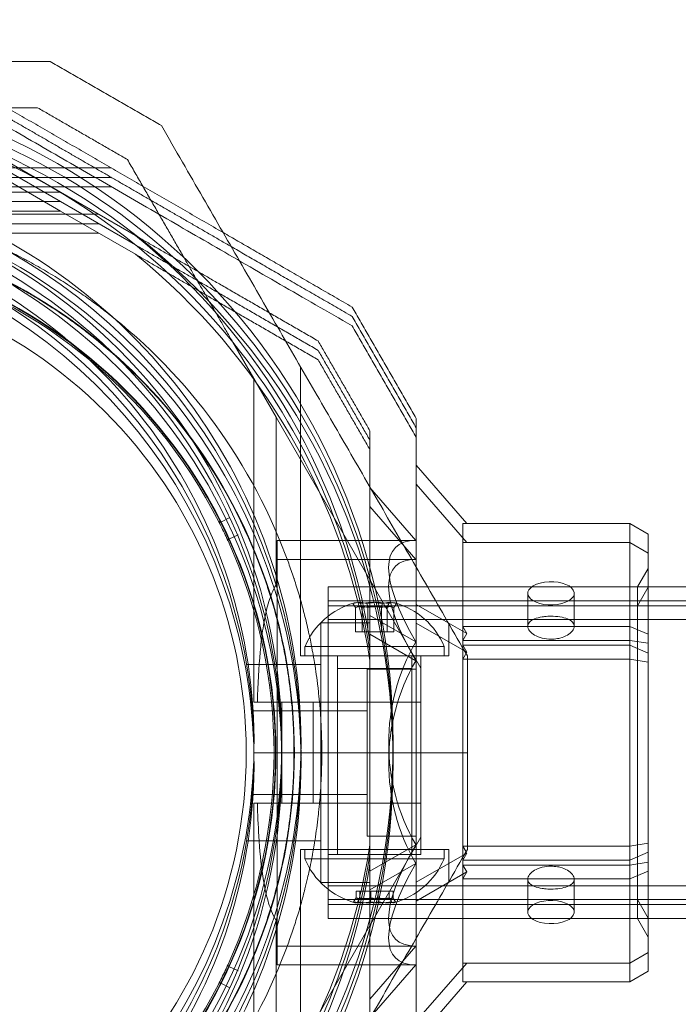
# Model space of a CAD drawing. Units: millimetres. Extents: x 2704 to 16036, y 1301 to 14152.
# Drawn here: x 10478 to 10549, y 10303 to 10409 of the extents above; entities that cross this region are included whole.
import ezdxf

# ---------------------------------------------------------------- set-up
doc = ezdxf.new("R2010")
doc.units = ezdxf.units.MM

# ---------------------------------------------------------------- blocks, each defined once
blk = doc.blocks.new('A$C7efac6a3')
at = {"color": 0, "linetype": 'Continuous', "lineweight": 0}
for p, q in [((-262.14, 48.3), (-262.14, 79.48)), ((-257.14, 43.3), (-257.14, 78.14)), ((-259.53, 74.01), (-275.14, 46.96)), ((-259.53, 55.94), (-259.53, 74.01)), ((-280.08, 62.56), (-274.64, 68.83)), ((-274.64, 66.81), (-280.08, 60.53)), ((-274.59, 60.73), (-269.64, 66.44)), ((-269.64, 64.42), (-274.59, 58.7)), ((-254.55, 63.2), (-253.55, 62.69)), ((-297.64, 62.56), (-299.64, 61.4)), ((-297.64, 60.53), (-297.64, 62.56)), ((-297.64, 62.56), (-279.64, 62.56)), ((-279.64, 62.56), (-279.64, 61.03)), ((-299.64, 61.4), (-299.64, 59.38)), ((-299.64, 59.38), (-297.64, 60.53)), ((-297.64, 60.53), (-297.64, 49.44)), ((-279.64, 60.53), (-297.64, 60.53)), ((-279.64, 61.03), (-279.64, 60.53)), ((-279.64, 49.44), (-279.64, 60.53)), ((-274.59, 60.73), (-259.64, 60.73)), ((-259.64, 60.73), (-259.64, 58.7)), ((-254.42, 60.89), (-255.44, 61.36)), ((-299.64, 48.6), (-299.64, 59.38)), ((-274.59, 58.7), (-259.64, 58.7)), ((-259.64, 15), (-259.64, 58.7)), ((-298.49, 55.73), (-299.64, 57.73)), ((-299.64, 55.73), (-324.64, 55.73)), ((-265.14, 55.73), (-299.64, 55.73)), ((-298.49, 53.7), (-299.64, 55.7)), ((-298.49, 55.73), (-265.14, 55.73)), ((-298.49, 53.7), (-298.49, 55.73)), ((-265.14, 55.73), (-265.14, 53.7)), ((-265.14, 53.7), (-265.14, 55.73)), ((-265.14, 54.23), (-765.14, 54.23)), ((-291.66, 51.49), (-291.66, 55.04)), ((-286.66, 51.49), (-286.66, 55.04)), ((-299.64, 53.7), (-730.64, 53.7)), ((-265.14, 53.7), (-299.64, 53.7)), ((-298.49, 53.7), (-265.14, 53.7)), ((-298.49, 53.7), (-298.49, 20)), ((-280.08, 50.72), (-274.64, 53.85)), ((-272.13, 52.8), (-272.13, 53.52)), ((-271.73, 52.8), (-271.73, 53.52)), ((-270.54, 52.8), (-270.54, 53.52)), ((-269.75, 52.8), (-269.75, 53.52)), ((-268.56, 52.8), (-268.56, 53.52)), ((-268.16, 52.8), (-268.16, 53.52)), ((-265.14, 48.83), (-265.14, 53.7)), ((-265.14, 53.7), (-265.14, 48.83)), ((-265.14, 52.2), (-765.14, 52.2)), ((-274.59, 49.8), (-269.64, 52.66)), ((-271.73, 52.8), (-272.13, 52.8)), ((-269.75, 52.8), (-271.73, 52.8)), ((-268.16, 52.8), (-269.75, 52.8)), ((-297.64, 51.47), (-299.64, 50.62)), ((-279.64, 51.47), (-297.64, 51.47)), ((-280.08, 50.72), (-279.64, 51.47)), ((-274.64, 51.83), (-279.84, 48.83)), ((-278.14, 48.3), (-278.14, 51.77)), ((-264.34, 51.87), (-269.64, 51.87)), ((-264.34, 51.87), (-264.34, 23.86)), ((-297.64, 49.97), (-299.64, 49.66)), ((-297.64, 49.97), (-279.64, 49.97)), ((-279.64, 49.97), (-280.08, 50.72)), ((-269.64, 50.63), (-274.59, 47.78)), ((-299.64, 48.6), (-297.64, 49.44)), ((-297.64, 49.44), (-297.64, 47.94)), ((-297.64, 49.44), (-279.64, 49.44)), ((-279.64, 49.44), (-280.08, 48.69)), ((-279.84, 48.83), (-280.08, 48.69)), ((-279.64, 49.44), (-279.64, 47.94)), ((-262.64, 49.3), (-277.64, 49.3)), ((-277.64, 49.3), (-277.64, 48.3)), ((-275.14, 48.83), (-274.43, 48.83)), ((-275.14, 27.43), (-275.14, 48.83)), ((-274.43, 48.83), (-265.14, 48.83)), ((-274.14, 27.43), (-274.14, 48.83)), ((-269.64, 26.92), (-269.64, 48.81)), ((-266.14, 27.43), (-266.14, 48.83)), ((-265.14, 27.43), (-265.14, 48.83)), ((-262.64, 49.3), (-262.64, 48.3)), ((-299.64, 47.63), (-299.64, 48.6)), ((-297.64, 47.94), (-299.64, 47.63)), ((-297.64, 47.94), (-297.64, 25.76)), ((-280.14, 47.94), (-297.64, 47.94)), ((-279.64, 47.94), (-280.14, 47.94)), ((-280.08, 48.69), (-280, 48.56)), ((-280, 48.56), (-279.64, 47.94)), ((-279.64, 26.56), (-279.64, 47.94)), ((-262.14, 48.3), (-278.14, 48.3)), ((-275.14, 37.87), (-275.14, 48.3)), ((-274.14, 48.3), (-274.14, 28.8)), ((-266.14, 48.3), (-266.14, 28.8)), ((-265.14, 37.87), (-265.14, 48.3)), ((-299.64, 26.07), (-299.64, 47.63)), ((-269.34, 46.87), (-274.64, 46.87)), ((-269.34, 46.87), (-269.34, 28.86)), ((-256.35, 47.37), (-264.34, 47.37)), ((-263.53, 43.3), (-275.14, 43.3)), ((-261.98, 43.3), (-263.53, 43.3)), ((-263.53, 43.3), (-263.53, 37.87)), ((-260.14, 37.87), (-260.14, 43.3)), ((-257.14, 43.3), (-257.51, 43.3)), ((-256.97, 42.37), (-269.34, 42.37)), ((-272.14, 37.87), (-280.14, 37.87)), ((-272.14, 37.87), (-280.14, 37.87)), ((-275.14, 27.43), (-275.14, 37.87)), ((-264.45, 37.87), (-272.14, 37.87)), ((-264.45, 37.87), (-272.14, 37.87)), ((-265.14, 27.43), (-265.14, 37.87)), ((-262.64, 37.87), (-264.45, 37.87)), ((-262.64, 37.87), (-264.45, 37.87)), ((-263.53, 37.87), (-263.53, 32.43)), ((-260.14, 37.87), (-262.64, 37.87)), ((-260.14, 37.87), (-262.64, 37.87)), ((-260.14, 37.87), (-257.14, 37.87)), ((-260.14, 37.87), (-257.14, 37.87)), ((-260.14, 32.43), (-260.14, 37.87)), ((-256.97, 33.37), (-269.34, 33.37)), ((-263.53, 32.43), (-275.14, 32.43)), ((-263.53, 32.43), (-261.98, 32.43)), ((-257.14, 32.43), (-257.51, 32.43)), ((-257.14, 32.43), (-257.14, -2.41)), ((-259.53, 1.72), (-275.14, 28.77)), ((-269.34, 28.86), (-274.64, 28.86)), ((-266.14, 28.8), (-274.14, 28.8)), ((-297.64, 27.79), (-299.64, 28.1)), ((-279.64, 27.79), (-297.64, 27.79)), ((-280.08, 27.04), (-279.64, 27.79)), ((-269.64, 25.1), (-274.59, 27.95)), ((-256.35, 28.37), (-264.34, 28.37)), ((-299.64, 27.13), (-297.64, 26.29)), ((-279.64, 26.29), (-280.08, 27.04)), ((-274.64, 23.9), (-280.08, 27.04)), ((-279.64, 25.76), (-279.64, 26.56)), ((-262.14, 27.43), (-278.14, 27.43)), ((-278.14, 27.43), (-278.14, 23.97)), ((-277.64, 26.43), (-277.64, 27.43)), ((-265.14, 20), (-265.14, 27.43)), ((-265.14, 27.43), (-265.14, 20)), ((-262.64, 26.43), (-262.64, 27.43)), ((-262.14, 27.43), (-262.14, -3.75)), ((-299.64, 25.11), (-299.64, 26.07)), ((-297.64, 25.76), (-299.64, 26.07)), ((-297.64, 26.29), (-279.64, 26.29)), ((-297.64, 25.76), (-297.64, 24.26)), ((-297.64, 25.76), (-279.64, 25.76)), ((-279.64, 25.76), (-280.08, 25.01)), ((-279.64, 25.76), (-279.64, 24.26)), ((-277.64, 26.43), (-276.57, 26.43)), ((-276.57, 26.43), (-262.64, 26.43)), ((-274.59, 25.93), (-269.64, 23.07)), ((-299.64, 14.33), (-299.64, 25.11)), ((-297.64, 24.26), (-299.64, 25.11)), ((-280.08, 25.01), (-279.64, 24.26)), ((-280.08, 25.01), (-278.09, 23.86)), ((-272.22, 24.83), (-272.22, 22.21)), ((-272.22, 24.83), (-271.49, 24.83)), ((-271.49, 24.83), (-271.49, 22.21)), ((-271.49, 24.83), (-269.42, 24.83)), ((-270.87, 24.83), (-270.87, 22.21)), ((-269.42, 24.83), (-269.42, 22.21)), ((-269.42, 24.83), (-268.07, 24.83)), ((-268.8, 24.83), (-268.8, 22.21)), ((-268.07, 24.83), (-268.07, 22.21)), ((-265.14, 23.53), (-765.14, 23.53)), ((-297.64, 24.26), (-297.64, 13.17)), ((-279.64, 24.26), (-297.64, 24.26)), ((-291.66, 24.24), (-291.66, 20.69)), ((-286.66, 24.24), (-286.66, 20.69)), ((-279.64, 13.17), (-279.64, 24.26)), ((-278.09, 23.86), (-274.64, 21.88)), ((-264.34, 23.86), (-269.64, 23.86)), ((-265.14, 22.03), (-765.14, 22.03)), ((-265.14, 21.5), (-765.14, 21.5)), ((-298.49, 22.03), (-299.64, 20.03)), ((-298.49, 22.03), (-265.14, 22.03)), ((-299.64, 20), (-730.64, 20)), ((-265.14, 20), (-299.64, 20)), ((-298.49, 20), (-299.64, 18)), ((-298.49, 20), (-265.14, 20)), ((-259.53, 1.72), (-259.53, 19.79)), ((-274.59, 17.03), (-259.64, 17.03)), ((-269.64, 11.32), (-274.59, 17.03)), ((-299.64, 16.35), (-297.64, 15.2)), ((-279.64, 15.2), (-297.64, 15.2)), ((-274.64, 8.92), (-280.08, 15.2)), ((-274.59, 15), (-259.64, 15)), ((-274.59, 15), (-269.64, 9.29)), ((-297.64, 13.17), (-299.64, 14.33)), ((-255.44, 14.38), (-254.42, 14.84)), ((-297.64, 13.17), (-279.64, 13.17)), ((-280.08, 13.17), (-274.64, 6.9)), ((-253.55, 13.04), (-254.55, 12.53)), ((-259.53, 1.72), (-254.86, -6.36)), ((-236.29, -20.5), (-244.37, -15.84)), ((-236.29, -21.52), (-244.37, -16.85)), ((-236.29, -22.53), (-244.37, -17.86)), ((-205.58, -18.12), (-240.42, -18.12)), ((-205.58, -19.13), (-240.42, -19.13)), ((-205.58, -20.15), (-240.42, -20.15)), ((-236.29, -20.5), (-209.24, -36.12)), ((-218.22, -20.5), (-236.29, -20.5)), ((-236.29, -21.52), (-218.22, -21.52)), ((-236.29, -21.52), (-209.24, -37.13)), ((-210.58, -23.12), (-241.76, -23.12)), ((-218.22, -22.53), (-236.29, -22.53)), ((-236.29, -22.53), (-209.24, -38.15)), ((-210.58, -24.13), (-241.76, -24.13)), ((-210.58, -25.15), (-241.76, -25.15))]:
    blk.add_line(p, q, dxfattribs=at)
for centre, radius, start, end in [((-200.14, 38.88), 72, 90, 270), ((-200.14, 37.87), 72, 0, 180), ((-200.14, 36.85), 72, 90, 270), ((-200.14, 37.87), 62.07, 16.9278, 163.072), ((-200.14, 38.88), 60, 90, 270), ((-200.14, 38.88), 62.07, 106.928, 253.0722), ((-200.14, 36.85), 60, 90, 270), ((-200.14, 36.85), 62.07, 106.9278, 253.072), ((-200.14, 38.88), 70.36, 128.9504, 171.0496), ((-200.14, 36.85), 57, 90, 240), ((-204.3, 37.87), 55.2, 90, 270), ((-204.3, 37.87), 55.15, 90, 270), ((-200.14, 36.85), 70.36, 128.9504, 171.0496), ((-204.3, 37.87), 55, 104.0552, 153.0877), ((-204.3, 37.87), 52, 90, 270), ((-200.14, 38.88), 57, 120, 270), ((-204.3, 37.87), 60.15, 127.8349, 160.1651), ((-200.14, 37.87), 60, 131.0648, 180), ((-204.3, 37.87), 57.2, 127.9616, 160.0382), ((-204.3, 37.87), 57.15, 127.8349, 160.1651), ((-200.14, 37.87), 70.36, 141.0496, 171.0496), ((-200.14, 37.87), 57, 150, 180), ((-204.3, 37.87), 55, 153.4006, 155.1708), ((-204.3, 37.87), 55, 155.4837, 204.5163), ((-204.3, 37.87), 57.2, 160.0384, 199.9616), ((-200.14, 37.87), 62.07, 163.072, 174.9758), ((-270.14, 46.18), 8.12, 105.0581, 157.3801), ((-270.14, 46.18), 8.13, 22.6199, 74.9419), ((-200.14, 37.87), 62.07, 174.9758, 180), ((-200.14, 37.87), 72, 180, 330), ((-200.14, 37.87), 62.07, 180, 185.0242), ((-200.14, 37.87), 60, 180, 228.935), ((-200.14, 37.87), 57, 180, 317.9013), ((-200.14, 37.87), 62.07, 185.0242, 196.928), ((-200.14, 38.88), 70.36, 188.9504, 231.0496), ((-200.14, 37.87), 70.36, 188.9504, 218.9504), ((-270.14, 29.55), 8.13, 202.6199, 254.2277), ((-200.14, 36.85), 70.36, 188.9504, 231.0496), ((-270.14, 29.55), 8.12, 285.7723, 337.3801), ((-200.14, 37.87), 62.07, 196.928, 330), ((-204.3, 37.87), 57.2, 199.9616, 232.038), ((-204.3, 37.87), 57.15, 199.8349, 232.1651), ((-204.3, 37.87), 60.15, 199.8349, 232.1651), ((-204.3, 37.87), 55, 204.8292, 206.5994), ((-204.3, 37.87), 55, 206.9123, 255.9448), ((-200.14, 37.87), 70.36, 218.9504, 261.0496), ((-200.14, 37.87), 60, 228.9352, 270.084), ((-204.3, 37.87), 57.2, 232.0384, 270)]:
    blk.add_arc(centre, radius, start, end, dxfattribs=at)
at = {"color": 0, "linetype": 'Continuous', "lineweight": 0, "extrusion": (2.10988e-16, 7.46416e-18, -1)}
blk.add_ellipse((-253.48, 62.83), major_axis=(-0.15, -0.007), ratio=1, start_param=-1.527194, end_param=-1.060213, dxfattribs=at)
at = {"color": 0, "linetype": 'Continuous', "lineweight": 0, "extrusion": (2.10987e-16, 7.46431e-18, -1)}
blk.add_ellipse((-253.48, 62.83), major_axis=(0.032, -0.147), ratio=0.999996, start_param=-0.88668, end_param=0.214413, dxfattribs=at)
at = {"color": 0, "linetype": 'Continuous', "lineweight": 0}
for centre, major_axis, ratio, start_param, end_param in [((-293.51, 38.88), (-21.11, -21.11), 0.267949, 2.356194, 3.403392), ((-204.3, 37.87), (-53.76, 19.53), 0.000001, 0, 0.000004), ((-272.18, 46.18), (0, 7.86), 0.188613, 0.050701, 0.15294), ((-272.18, 46.18), (0, 7.86), 0.188613, -0.15294, 0.050701), ((-271.34, 46.18), (0, 7.42), 0.756175, -0.142146, 0.142146), ((-270.82, 46.18), (0, 7.86), 0.944788, -0.15294, 0.15294), ((-269.55, 46.18), (0, 7.42), 0.944788, -0.142146, 0.142146), ((-268.79, 46.18), (0, 7.86), 0.756175, -0.15294, 0.15294), ((-268.36, 46.18), (0, 7.42), 0.188613, -0.142146, 0.142146), ((-293.51, 38.88), (0, -21.85), 1, 1.047198, 2.094395), ((-293.51, 38.88), (-21.11, 21.11), 0.267949, 2.879793, 3.926991), ((-289.16, 20.69), (-2.5, 0), 0.5, -1.289761, 1.851831), ((-289.16, 20.69), (2.5, 0), 0.5, -1.289761, 1.851831), ((-272.09, 29.55), (0, -7.86), 0.344906, -0.15294, 0.050701), ((-271.54, 29.55), (0, -7.42), 0.64043, -0.142146, 0.142146), ((-272.09, 29.55), (0, -7.86), 0.344906, 0.050701, 0.15294), ((-270.5, 29.55), (0, -7.86), 0.985337, -0.15294, 0.15294), ((-269.83, 29.55), (0, -7.42), 0.985337, -0.142146, 0.142146), ((-268.55, 29.55), (0, -7.86), 0.64043, -0.15294, 0.15294), ((-268.44, 29.55), (0, -7.42), 0.344906, -0.142146, 0.142146), ((-204.3, 37.87), (-35.19, -45.1), 0.000002, 0, 0.000006)]:
    blk.add_ellipse(centre, major_axis=major_axis, ratio=ratio, start_param=start_param, end_param=end_param, dxfattribs=at)
at = {"color": 0, "linetype": 'Continuous', "lineweight": 0, "extrusion": (2.07489e-16, 8.40813e-18, -1)}
blk.add_ellipse((-254.48, 60.75), major_axis=(-0.126, -0.082), ratio=0.999998, start_param=-3.703914, end_param=-2.13584, dxfattribs=at)
at = {"color": 0, "linetype": 'Continuous', "lineweight": 0, "extrusion": (2.43893e-16, 6.26158e-30, -1)}
blk.add_ellipse((-293.51, 36.85), major_axis=(-21.11, -21.11), ratio=0.267949, start_param=2.879793, end_param=3.926991, dxfattribs=at)
at = {"color": 0, "linetype": 'Continuous', "lineweight": 0, "extrusion": (2.13334e-16, -1.23168e-16, -1)}
for major_axis in [(-2.5, 0), (2.5, 0)]:
    blk.add_ellipse((-289.16, 55.04), major_axis=major_axis, ratio=0.5, start_param=-1.289761, end_param=1.851831, dxfattribs=at)
at = {"color": 0, "linetype": 'Continuous', "lineweight": 0, "extrusion": (1.53459e-16, -1.07106e-17, -1)}
blk.add_ellipse((-271.5, 46.18), major_axis=(0, 7.86), ratio=0.756175, start_param=-0.15294, end_param=0.15294, dxfattribs=at)
at = {"color": 0, "linetype": 'Continuous', "lineweight": 0, "extrusion": (0, 0, -1)}
for centre, major_axis, start_param, end_param in [((-271.93, 46.18), (0, 7.42), -0.142146, 0.142146), ((-268.11, 46.18), (0, 7.86), -0.15294, 0.050701), ((-268.11, 46.18), (0, 7.86), 0.050701, 0.15294)]:
    blk.add_ellipse(centre, major_axis=major_axis, ratio=0.188613, start_param=start_param, end_param=end_param, dxfattribs=at)
at = {"color": 0, "linetype": 'Continuous', "lineweight": 0, "extrusion": (2.55376e-16, 4.29297e-18, -1)}
blk.add_ellipse((-270.74, 46.18), major_axis=(0, 7.42), ratio=0.944788, start_param=-0.142146, end_param=0.142146, dxfattribs=at)
at = {"color": 0, "linetype": 'Continuous', "lineweight": 0, "extrusion": (2.42229e-16, -4.70621e-19, -1)}
blk.add_ellipse((-269.47, 46.18), major_axis=(0, 7.86), ratio=0.944788, start_param=-0.15294, end_param=0.15294, dxfattribs=at)
at = {"color": 0, "linetype": 'Continuous', "lineweight": 0, "extrusion": (1.62341e-16, -1.26682e-17, -1)}
blk.add_ellipse((-268.95, 46.18), major_axis=(0, 7.42), ratio=0.756175, start_param=-0.142146, end_param=0.142146, dxfattribs=at)
at = {"color": 0, "linetype": 'Continuous', "lineweight": 0, "extrusion": (1.62596e-16, -7.04018e-31, -1)}
blk.add_ellipse((-293.51, 36.85), major_axis=(0, 21.85), ratio=1, start_param=1.047198, end_param=2.094395, dxfattribs=at)
at = {"color": 0, "linetype": 'Continuous', "lineweight": 0, "extrusion": (2.43893e-16, -1.55307e-30, -1)}
blk.add_ellipse((-293.51, 36.85), major_axis=(-21.11, 21.11), ratio=0.267949, start_param=2.356194, end_param=3.403392, dxfattribs=at)
at = {"color": 0, "linetype": 'Continuous', "lineweight": 0, "extrusion": (1.81194e-16, -1.07106e-17, -1)}
blk.add_ellipse((-271.74, 29.55), major_axis=(0, -7.86), ratio=0.64043, start_param=-0.15294, end_param=0.15294, dxfattribs=at)
at = {"color": 0, "linetype": 'Continuous', "lineweight": 0, "extrusion": (3.4977e-16, 2.14649e-18, -1)}
blk.add_ellipse((-271.85, 29.55), major_axis=(0, -7.42), ratio=0.344906, start_param=-0.142146, end_param=0.142146, dxfattribs=at)
at = {"color": 0, "linetype": 'Continuous', "lineweight": 0, "extrusion": (2.14796e-16, 5.26689e-20, -1)}
blk.add_ellipse((-270.46, 29.55), major_axis=(0, -7.42), ratio=0.985337, start_param=-0.142146, end_param=0.142146, dxfattribs=at)
at = {"color": 0, "linetype": 'Continuous', "lineweight": 0, "extrusion": (2.3226e-16, -4.70621e-19, -1)}
blk.add_ellipse((-269.79, 29.55), major_axis=(0, -7.86), ratio=0.985337, start_param=-0.15294, end_param=0.15294, dxfattribs=at)
at = {"color": 0, "linetype": 'Continuous', "lineweight": 0, "extrusion": (1.8837e-16, 2.14649e-18, -1)}
blk.add_ellipse((-268.75, 29.55), major_axis=(0, -7.42), ratio=0.64043, start_param=-0.142146, end_param=0.142146, dxfattribs=at)
at = {"color": 0, "linetype": 'Continuous', "lineweight": 0, "extrusion": (3.28404e-16, 1.32737e-18, -1)}
blk.add_ellipse((-268.2, 29.55), major_axis=(0, -7.86), ratio=0.344906, start_param=0.050701, end_param=0.15294, dxfattribs=at)
at = {"color": 0, "linetype": 'Continuous', "lineweight": 0, "extrusion": (3.23961e-16, 1.72235e-17, -1)}
blk.add_ellipse((-268.2, 29.55), major_axis=(0, -7.86), ratio=0.344906, start_param=-0.15294, end_param=0.050701, dxfattribs=at)
at = {"color": 0, "linetype": 'Continuous', "lineweight": 0, "extrusion": (2.07489e-16, -8.40813e-18, -1)}
blk.add_ellipse((-254.48, 14.98), major_axis=(0.126, -0.082), ratio=0.999998, start_param=-1.005754, end_param=0.562321, dxfattribs=at)
at = {"color": 0, "linetype": 'Continuous', "lineweight": 0, "extrusion": (2.10987e-16, -7.46434e-18, -1)}
blk.add_ellipse((-253.48, 12.9), major_axis=(-0.014, -0.149), ratio=0.999998, start_param=-3.703914, end_param=-2.13584, dxfattribs=at)
at = {"color": 0, "linetype": 'Continuous', "lineweight": 0, "extrusion": (2.25792e-16, -1.2326e-31, -1)}
blk.add_ellipse((-200.14, 37.87), major_axis=(-39.42, -45.24), ratio=0.000001, start_param=0, end_param=0.000004, dxfattribs=at)
at = {"color": 0, "linetype": 'Continuous', "lineweight": 0}
for points, weights in [([(-280.14, 48.3), (-263.82, 76.58), (-247.16, 105.44)], [1.54608086798, 1.68191541267, 1.52991727878]), ([(-274.64, 72.88), (-274.64, 65.11), (-274.64, 57.83)], [1.53451028635, 1.56754620798, 1.58702603513]), ([(-269.64, 71.54), (-269.64, 59.65), (-269.64, 48.81)], [1.47108871164, 1.52498134772, 1.54336100997]), ([(-274.64, 57.83), (-274.64, 37.87), (-274.64, 17.9)], [1.58702603513, 1.64301025186, 1.58702603513]), ([(-280.14, 48.3), (-280.14, 43.06), (-280.14, 37.87)], [1.45360961505, 1.45976754394, 1.45976754394]), ([(-280.14, 37.87), (-280.14, 32.67), (-280.14, 27.43)], [1.45976754394, 1.45976754394, 1.45360961505]), ([(-280.14, 27.43), (-263.82, -0.85), (-247.16, -29.71)], [1.54608086798, 1.68191541267, 1.52991727878]), ([(-269.64, 26.92), (-269.64, 16.09), (-269.64, 4.19)], [1.54336100997, 1.52498134772, 1.47108871164]), ([(-274.64, 17.9), (-274.64, 10.62), (-274.64, 2.85)], [1.58702603513, 1.56754620798, 1.53451028635]), ([(-264.06, -4.47), (-266.85, 0.37), (-269.64, 5.21)], [1.40618504791, 1.40988128977, 1.40618504791]), ([(-267.72, -8.13), (-271.18, -2.13), (-274.64, 3.87)], [1.42296673268, 1.42803359348, 1.42296673268]), ([(-269.64, 3.18), (-269.64, 3.69), (-269.64, 4.19)], [1.47108871164, 1.4733113886, 1.47547365945]), ([(-269.64, 4.19), (-266.85, -0.65), (-264.06, -5.49)], [1.40618504791, 1.40988128977, 1.40618504791]), ([(-274.64, 1.84), (-274.64, 2.35), (-274.64, 2.85)], [1.48941667239, 1.49146989898, 1.49346917586]), ([(-274.64, 2.85), (-271.18, -3.15), (-267.72, -9.15)], [1.42296673268, 1.42803359348, 1.42296673268]), ([(-269.64, 3.18), (-266.85, -1.66), (-264.06, -6.5)], [1.40531115829, 1.40900510308, 1.40531115829]), ([(-274.64, 1.84), (-271.18, -4.16), (-267.72, -10.16)], [1.42296673268, 1.42803359348, 1.42296673268]), ([(-264.06, -4.47), (-253.76, -10.42), (-244.37, -15.84)], [1.47108871164, 1.52498134772, 1.54336100997]), ([(-264.06, -5.49), (-253.76, -11.43), (-244.37, -16.85)], [1.47108871164, 1.52498134772, 1.54336100997]), ([(-254.86, -6.36), (-249.44, -15.75), (-243.5, -26.05)], [1.54336100997, 1.52498134772, 1.47108871164]), ([(-244.37, -17.86), (-253.76, -12.45), (-264.06, -6.5)], [1.54336100997, 1.52498134772, 1.47108871164]), ([(-267.72, -8.13), (-238.86, -24.79), (-210.58, -41.12)], [1.52991727878, 1.68191541267, 1.54608086798]), ([(-267.72, -9.15), (-260.99, -13.03), (-254.68, -16.67)], [1.48939474098, 1.52145938621, 1.54036649447]), ([(-253.81, -18.19), (-260.52, -14.31), (-267.72, -10.16)], [1.58494999576, 1.56517896327, 1.52991727878]), ([(-254.68, -16.67), (-245.89, -21.75), (-237.39, -26.65)], [1.54036649447, 1.56753561765, 1.56753561765]), ([(-221.86, -36.63), (-237.81, -27.43), (-253.81, -18.19)], [1.58750162541, 1.63410852478, 1.58494999576]), ([(-243.5, -26.05), (-238.66, -28.84), (-233.82, -31.63)], [1.40618504791, 1.40988128977, 1.40618504791]), ([(-237.39, -26.65), (-228.9, -31.56), (-220.11, -36.63)], [1.56753561765, 1.56753561765, 1.54036649447]), ([(-247.16, -29.71), (-241.16, -33.17), (-235.16, -36.63)], [1.42296673268, 1.42803359348, 1.42296673268]), ([(-233.82, -31.63), (-221.93, -31.63), (-211.09, -31.63)], [1.47108871164, 1.52498134772, 1.54336100997]), ([(-235.16, -36.63), (-200.14, -36.63), (-165.13, -36.63)], [1.53451028635, 1.69552600063, 1.53451028635])]:
    blk.add_rational_spline(points, weights, degree=2, dxfattribs=at)
for points, knots in [([(-253.48, 62.49), (-253.48, 62.5), (-253.47, 62.51), (-253.47, 62.52), (-253.47, 62.52), (-253.46, 62.53), (-253.46, 62.53), (-253.46, 62.54), (-253.45, 62.55), (-253.44, 62.57), (-253.44, 62.58), (-253.43, 62.6), (-253.42, 62.61), (-253.41, 62.64), (-253.4, 62.66), (-253.38, 62.69), (-253.37, 62.71), (-253.35, 62.75), (-253.35, 62.76), (-253.35, 62.76)], [0, 0, 0, 0, 0.000033599, 0.000033599, 0.000067198, 0.000067198, 0.000134395, 0.000134395, 0.00026879, 0.00026879, 0.00053758, 0.00053758, 0.001075161, 0.001075161, 0.002150322, 0.002150322, 0.004300644, 0.004300644, 0.008601287, 0.008601287, 0.008601287, 0.008601287]), ([(-254.34, 60.69), (-254.34, 60.69), (-254.34, 60.7), (-254.32, 60.74), (-254.31, 60.76), (-254.3, 60.79), (-254.29, 60.81), (-254.27, 60.84), (-254.27, 60.85), (-254.26, 60.88), (-254.25, 60.88), (-254.25, 60.9), (-254.24, 60.91), (-254.24, 60.92), (-254.24, 60.92), (-254.23, 60.93), (-254.23, 60.94), (-254.23, 60.95), (-254.22, 60.95), (-254.22, 60.96)], [0, 0, 0, 0, 0.004254101, 0.004254101, 0.006381151, 0.006381151, 0.007444676, 0.007444676, 0.007976439, 0.007976439, 0.00824232, 0.00824232, 0.008375261, 0.008375261, 0.008441731, 0.008441731, 0.008474966, 0.008474966, 0.008508201, 0.008508201, 0.008508201, 0.008508201]), ([(-260.88, 17.46), (-261.07, 17.96), (-261.25, 18.5), (-261.44, 19.06), (-261.45, 19.09), (-261.46, 19.13), (-261.47, 19.17), (-261.65, 19.7), (-261.82, 20.27), (-262, 20.86), (-262.02, 20.93), (-262.04, 21), (-262.06, 21.07), (-262.23, 21.64), (-262.39, 22.24), (-262.55, 22.87), (-262.58, 22.97), (-262.61, 23.08), (-262.63, 23.18), (-262.79, 23.8), (-262.94, 24.46), (-263.09, 25.15), (-263.12, 25.28), (-263.15, 25.41), (-263.18, 25.54), (-263.24, 25.82), (-263.29, 26.11), (-263.35, 26.41), (-263.38, 26.55), (-263.41, 26.69), (-263.43, 26.84), (-263.49, 27.14), (-263.55, 27.45), (-263.6, 27.77), (-263.62, 27.91), (-263.65, 28.06), (-263.67, 28.2), (-263.8, 29.02), (-263.93, 29.86), (-264.03, 30.75), (-264.05, 30.89), (-264.06, 31.03), (-264.08, 31.16), (-264.12, 31.57), (-264.17, 31.99), (-264.21, 32.42), (-264.22, 32.53), (-264.23, 32.65), (-264.24, 32.77), (-264.28, 33.23), (-264.31, 33.7), (-264.34, 34.17), (-264.34, 34.26), (-264.35, 34.34), (-264.35, 34.42), (-264.37, 34.64), (-264.38, 34.86), (-264.39, 35.09), (-264.4, 35.4), (-264.42, 35.71), (-264.42, 36.02), (-264.43, 36.06), (-264.43, 36.1), (-264.43, 36.14), (-264.44, 36.72), (-264.45, 37.29), (-264.45, 37.87), (-264.45, 37.88), (-264.45, 37.89), (-264.45, 37.9), (-264.45, 38.47), (-264.44, 39.04), (-264.43, 39.61), (-264.43, 39.67), (-264.42, 39.73), (-264.42, 39.78), (-264.41, 40.31), (-264.38, 40.82), (-264.35, 41.32), (-264.35, 41.42), (-264.34, 41.52), (-264.34, 41.62), (-264.31, 42.08), (-264.27, 42.53), (-264.24, 42.97), (-264.22, 43.1), (-264.21, 43.23), (-264.2, 43.36), (-264.16, 43.77), (-264.12, 44.18), (-264.08, 44.57), (-264.06, 44.72), (-264.04, 44.87), (-264.03, 45.02), (-263.92, 45.9), (-263.8, 46.73), (-263.67, 47.52), (-263.65, 47.68), (-263.62, 47.83), (-263.6, 47.99), (-263.47, 48.74), (-263.33, 49.47), (-263.18, 50.16), (-263.15, 50.3), (-263.12, 50.44), (-263.09, 50.58), (-263.03, 50.85), (-262.97, 51.12), (-262.91, 51.39), (-262.82, 51.78), (-262.73, 52.17), (-262.64, 52.54), (-262.61, 52.65), (-262.58, 52.76), (-262.55, 52.87), (-262.39, 53.49), (-262.23, 54.09), (-262.06, 54.66), (-262.04, 54.74), (-262.02, 54.81), (-262, 54.89), (-261.82, 55.47), (-261.65, 56.03), (-261.47, 56.57), (-261.46, 56.6), (-261.45, 56.64), (-261.43, 56.68), (-261.25, 57.24), (-261.07, 57.77), (-260.88, 58.28)], [0, 0, 0, 0, 0.00326325, 0.00326325, 0.00326325, 0.00347076, 0.00347076, 0.00347076, 0.00657487, 0.00657487, 0.00657487, 0.00694153, 0.00694153, 0.00694153, 0.00992886, 0.00992886, 0.00992886, 0.01041229, 0.01041229, 0.01041229, 0.01333398, 0.01333398, 0.01333398, 0.01388305, 0.01388305, 0.01388305, 0.01506016, 0.01506016, 0.01506016, 0.01561844, 0.01561844, 0.01561844, 0.01680602, 0.01680602, 0.01680602, 0.01735382, 0.01735382, 0.01735382, 0.02036694, 0.02036694, 0.02036694, 0.02082458, 0.02082458, 0.02082458, 0.02218997, 0.02218997, 0.02218997, 0.02255996, 0.02255996, 0.02255996, 0.02403772, 0.02403772, 0.02403772, 0.02429535, 0.02429535, 0.02429535, 0.02497133, 0.02497133, 0.02497133, 0.02591053, 0.02591053, 0.02591053, 0.02603073, 0.02603073, 0.02603073, 0.02776611, 0.02776611, 0.02776611, 0.0277928, 0.0277928, 0.0277928, 0.02950149, 0.02950149, 0.02950149, 0.02967671, 0.02967671, 0.02967671, 0.03123687, 0.03123687, 0.03123687, 0.03154621, 0.03154621, 0.03154621, 0.03297226, 0.03297226, 0.03297226, 0.03339073, 0.03339073, 0.03339073, 0.03470764, 0.03470764, 0.03470764, 0.03521147, 0.03521147, 0.03521147, 0.0381784, 0.0381784, 0.0381784, 0.03876767, 0.03876767, 0.03876767, 0.04164916, 0.04164916, 0.04164916, 0.04223383, 0.04223383, 0.04223383, 0.04338455, 0.04338455, 0.04338455, 0.04511993, 0.04511993, 0.04511993, 0.04563335, 0.04563335, 0.04563335, 0.04859069, 0.04859069, 0.04859069, 0.04898179, 0.04898179, 0.04898179, 0.05206146, 0.05206146, 0.05206146, 0.05228381, 0.05228381, 0.05228381, 0.05553222, 0.05553222, 0.05553222, 0.05553222]), ([(-258.06, 18.47), (-258.24, 18.98), (-258.43, 19.51), (-258.8, 20.63), (-258.98, 21.23), (-259.35, 22.47), (-259.53, 23.13), (-259.88, 24.53), (-260.05, 25.26), (-260.39, 26.84), (-260.55, 27.68), (-260.84, 29.46), (-260.97, 30.39), (-261.14, 31.89), (-261.19, 32.41), (-261.29, 33.46), (-261.32, 33.99), (-261.39, 35.08), (-261.41, 35.63), (-261.45, 36.75), (-261.46, 37.88), (-261.44, 39), (-261.41, 40.12), (-261.39, 40.68), (-261.32, 41.76), (-261.28, 42.29), (-261.19, 43.33), (-261.14, 43.85), (-260.97, 45.34), (-260.84, 46.27), (-260.55, 48.04), (-260.39, 48.87), (-260.14, 50.05), (-260.06, 50.44), (-259.88, 51.18), (-259.79, 51.54), (-259.53, 52.59), (-259.35, 53.25), (-258.98, 54.51), (-258.8, 55.1), (-258.43, 56.22), (-258.24, 56.75), (-258.06, 57.26)], [0, 0, 0, 0, 0.0033695, 0.0033695, 0.00673899, 0.00673899, 0.01010849, 0.01010849, 0.01347799, 0.01347799, 0.01684749, 0.01684749, 0.02021698, 0.02021698, 0.02190173, 0.02190173, 0.02358648, 0.02358648, 0.02527123, 0.02527123, 0.02695598, 0.02864073, 0.02864073, 0.03032547, 0.03032547, 0.03201022, 0.03201022, 0.03369497, 0.03369497, 0.03706447, 0.03706447, 0.04043397, 0.04043397, 0.04211871, 0.04211871, 0.04380346, 0.04380346, 0.04717296, 0.04717296, 0.05054246, 0.05054246, 0.05391195, 0.05391195, 0.05391195, 0.05391195]), ([(-259.53, 55.94), (-259.33, 55.63), (-259.17, 55.29), (-258.8, 54.39), (-258.62, 53.78), (-258.32, 52.51), (-258.2, 51.84), (-257.89, 49.79), (-257.76, 48.34), (-257.59, 45.68), (-257.54, 44.49), (-257.51, 43.3)], [-6.130632, -6.130632, -6.130632, -6.130632, -6.002514, -6.002514, -5.787098, -5.787098, -5.571683, -5.571683, -5.140851, -5.140851, -4.803516, -4.803516, -4.803516, -4.803516]), ([(-288.47, 52.53), (-288.7, 52.56), (-288.94, 52.57), (-289.16, 52.57), (-289.48, 52.57), (-289.81, 52.55), (-290.43, 52.45), (-290.71, 52.38), (-291.15, 52.2), (-291.35, 52.08), (-291.6, 51.81), (-291.66, 51.65), (-291.66, 51.34), (-291.6, 51.16), (-291.35, 50.83), (-291.15, 50.67), (-290.71, 50.41), (-290.43, 50.29), (-290.03, 50.19), (-289.95, 50.17), (-289.86, 50.16)], [-0.0679027, -0.0679027, -0.0679027, -0.0679027, 0, 0, 0, 0.0943368, 0.0943368, 0.1886736, 0.1886736, 0.2830167, 0.2830167, 0.3773598, 0.3773598, 0.4716502, 0.4716502, 0.5659406, 0.5659406, 0.6602592, 0.6602592, 0.6866817, 0.6866817, 0.6866817, 0.6866817]), ([(-289.86, 50.16), (-289.63, 50.12), (-289.39, 50.1), (-288.85, 50.1), (-288.51, 50.14), (-287.9, 50.29), (-287.62, 50.41), (-287.17, 50.67), (-286.98, 50.83), (-286.73, 51.16), (-286.66, 51.34), (-286.66, 51.65), (-286.73, 51.81), (-286.98, 52.08), (-287.17, 52.2), (-287.62, 52.38), (-287.9, 52.45), (-288.29, 52.51), (-288.38, 52.52), (-288.47, 52.53)], [0.6866817, 0.6866817, 0.6866817, 0.6866817, 0.7545778, 0.7545778, 0.8488965, 0.8488965, 0.9432151, 0.9432151, 1.0375055, 1.0375055, 1.1317959, 1.1317959, 1.2261502, 1.2261502, 1.3205044, 1.3205044, 1.41483, 1.41483, 1.4412529, 1.4412529, 1.4412529, 1.4412529]), ([(-257.51, 32.43), (-257.51, 32.42), (-257.51, 32.4), (-257.57, 30.52), (-257.66, 28.67), (-257.88, 26.29), (-257.96, 25.5), (-258.19, 23.96), (-258.33, 23.2), (-258.63, 21.92), (-258.85, 21.22), (-259.2, 20.37), (-259.35, 20.07), (-259.53, 19.79)], [2.535073, 2.535073, 2.535073, 2.535073, 2.538773, 2.538773, 3.054911, 3.054911, 3.281906, 3.281906, 3.508901, 3.508901, 3.718075, 3.718075, 3.833409, 3.833409, 3.833409, 3.833409]), ([(-288.47, 23.2), (-288.7, 23.17), (-288.94, 23.16), (-289.16, 23.16), (-289.48, 23.16), (-289.81, 23.18), (-290.43, 23.28), (-290.71, 23.35), (-291.15, 23.53), (-291.35, 23.65), (-291.6, 23.92), (-291.66, 24.08), (-291.66, 24.39), (-291.6, 24.57), (-291.35, 24.9), (-291.15, 25.06), (-290.71, 25.32), (-290.43, 25.44), (-290.03, 25.54), (-289.95, 25.56), (-289.86, 25.57)], [-0.0679027, -0.0679027, -0.0679027, -0.0679027, 0, 0, 0, 0.0943368, 0.0943368, 0.1886736, 0.1886736, 0.2830167, 0.2830167, 0.3773598, 0.3773598, 0.4716502, 0.4716502, 0.5659406, 0.5659406, 0.6602592, 0.6602592, 0.6866817, 0.6866817, 0.6866817, 0.6866817]), ([(-289.86, 25.57), (-289.63, 25.61), (-289.39, 25.64), (-288.85, 25.64), (-288.51, 25.6), (-287.9, 25.44), (-287.62, 25.32), (-287.17, 25.06), (-286.98, 24.9), (-286.73, 24.57), (-286.66, 24.39), (-286.66, 24.08), (-286.73, 23.92), (-286.98, 23.65), (-287.17, 23.53), (-287.62, 23.35), (-287.9, 23.28), (-288.29, 23.22), (-288.38, 23.21), (-288.47, 23.2)], [0.6866817, 0.6866817, 0.6866817, 0.6866817, 0.7545778, 0.7545778, 0.8488965, 0.8488965, 0.9432151, 0.9432151, 1.0375055, 1.0375055, 1.1317959, 1.1317959, 1.2261502, 1.2261502, 1.3205044, 1.3205044, 1.41483, 1.41483, 1.4412529, 1.4412529, 1.4412529, 1.4412529]), ([(-254.22, 14.77), (-254.22, 14.78), (-254.23, 14.79), (-254.23, 14.79), (-254.23, 14.8), (-254.24, 14.81), (-254.24, 14.81), (-254.24, 14.82), (-254.25, 14.83), (-254.25, 14.85), (-254.26, 14.86), (-254.27, 14.88), (-254.27, 14.89), (-254.29, 14.92), (-254.3, 14.94), (-254.31, 14.98), (-254.32, 14.99), (-254.34, 15.03), (-254.34, 15.04), (-254.34, 15.04)], [0, 0, 0, 0, 0.000033599, 0.000033599, 0.000067198, 0.000067198, 0.000134395, 0.000134395, 0.00026879, 0.00026879, 0.00053758, 0.00053758, 0.001075161, 0.001075161, 0.002150322, 0.002150322, 0.004300644, 0.004300644, 0.008601287, 0.008601287, 0.008601287, 0.008601287]), ([(-253.35, 12.97), (-253.35, 12.97), (-253.35, 12.98), (-253.37, 13.02), (-253.38, 13.04), (-253.4, 13.08), (-253.41, 13.09), (-253.42, 13.12), (-253.43, 13.13), (-253.44, 13.16), (-253.44, 13.16), (-253.45, 13.18), (-253.46, 13.19), (-253.46, 13.2), (-253.46, 13.2), (-253.47, 13.21), (-253.47, 13.22), (-253.47, 13.22), (-253.48, 13.23), (-253.48, 13.24)], [0, 0, 0, 0, 0.004254101, 0.004254101, 0.006381151, 0.006381151, 0.007444676, 0.007444676, 0.007976439, 0.007976439, 0.00824232, 0.00824232, 0.008375261, 0.008375261, 0.008441731, 0.008441731, 0.008474966, 0.008474966, 0.008508201, 0.008508201, 0.008508201, 0.008508201]), ([(-204.3, -19.28), (-204.81, -19.28), (-205.33, -19.28), (-205.87, -19.26), (-205.93, -19.26), (-205.99, -19.26), (-206.05, -19.26), (-206.62, -19.24), (-207.23, -19.21), (-207.86, -19.17), (-207.89, -19.17), (-207.92, -19.17), (-207.95, -19.17), (-208.62, -19.13), (-209.32, -19.07), (-210.05, -18.99), (-210.06, -18.99), (-210.07, -18.99), (-210.07, -18.99), (-210.43, -18.96), (-210.81, -18.91), (-211.19, -18.87), (-211.22, -18.86), (-211.26, -18.86), (-211.29, -18.86), (-211.65, -18.81), (-212.01, -18.76), (-212.39, -18.71), (-212.45, -18.7), (-212.52, -18.69), (-212.59, -18.68), (-213.34, -18.57), (-214.12, -18.44), (-214.94, -18.29), (-215.1, -18.26), (-215.26, -18.23), (-215.41, -18.19), (-215.71, -18.14), (-216.01, -18.07), (-216.32, -18.01), (-216.53, -17.96), (-216.75, -17.91), (-216.97, -17.86), (-217.23, -17.8), (-217.48, -17.74), (-217.74, -17.68), (-218.03, -17.61), (-218.31, -17.54), (-218.6, -17.47), (-218.8, -17.42), (-219, -17.36), (-219.21, -17.31), (-219.29, -17.29), (-219.36, -17.27), (-219.43, -17.25), (-219.72, -17.17), (-220, -17.09), (-220.29, -17), (-220.43, -16.96), (-220.57, -16.92), (-220.71, -16.88), (-221.14, -16.75), (-221.57, -16.62), (-221.99, -16.48), (-222.07, -16.45), (-222.14, -16.43), (-222.21, -16.41), (-222.7, -16.24), (-223.2, -16.07), (-223.69, -15.9), (-224.25, -15.7), (-224.79, -15.49), (-225.32, -15.28), (-225.73, -15.12), (-226.13, -14.95), (-226.52, -14.79), (-226.63, -14.74), (-226.75, -14.69), (-226.86, -14.65), (-227.19, -14.5), (-227.52, -14.36), (-227.84, -14.21), (-228, -14.14), (-228.15, -14.07), (-228.3, -14), (-228.57, -13.88), (-228.83, -13.75), (-229.09, -13.63), (-229.71, -13.33), (-230.3, -13.04), (-230.86, -12.74), (-231.02, -12.65), (-231.19, -12.57), (-231.35, -12.48), (-231.94, -12.16), (-232.51, -11.84), (-233.05, -11.53), (-233.16, -11.47), (-233.26, -11.41), (-233.35, -11.35), (-233.92, -11.01), (-234.46, -10.69), (-234.96, -10.36), (-235.55, -9.99), (-236.1, -9.63), (-236.62, -9.27), (-236.65, -9.25), (-236.68, -9.23), (-236.7, -9.21), (-237.19, -8.88), (-237.65, -8.55), (-238.08, -8.24), (-238.09, -8.23), (-238.1, -8.22), (-238.11, -8.22), (-238.55, -7.89), (-238.96, -7.58), (-239.36, -7.27)], [0.00363725, 0.00363725, 0.00363725, 0.00363725, 0.00647888, 0.00647888, 0.00647888, 0.00677942, 0.00677942, 0.00677942, 0.00976738, 0.00976738, 0.00976738, 0.00992159, 0.00992159, 0.00992159, 0.01306375, 0.01306375, 0.01306375, 0.01309144, 0.01309144, 0.01309144, 0.01463484, 0.01463484, 0.01463484, 0.01477007, 0.01477007, 0.01477007, 0.01620592, 0.01620592, 0.01620592, 0.01646227, 0.01646227, 0.01646227, 0.01934809, 0.01934809, 0.01934809, 0.01989591, 0.01989591, 0.01989591, 0.02091918, 0.02091918, 0.02091918, 0.02164205, 0.02164205, 0.02164205, 0.02249026, 0.02249026, 0.02249026, 0.02340652, 0.02340652, 0.02340652, 0.02406135, 0.02406135, 0.02406135, 0.02429545, 0.02429545, 0.02429545, 0.02518865, 0.02518865, 0.02518865, 0.02563243, 0.02563243, 0.02563243, 0.02697767, 0.02697767, 0.02697767, 0.02720352, 0.02720352, 0.02720352, 0.02876792, 0.02876792, 0.02876792, 0.03054771, 0.03054771, 0.03054771, 0.03191677, 0.03191677, 0.03191677, 0.03230972, 0.03230972, 0.03230972, 0.03348785, 0.03348785, 0.03348785, 0.03405467, 0.03405467, 0.03405467, 0.03505894, 0.03505894, 0.03505894, 0.03748483, 0.03748483, 0.03748483, 0.03820111, 0.03820111, 0.03820111, 0.04085136, 0.04085136, 0.04085136, 0.04134328, 0.04134328, 0.04134328, 0.04417056, 0.04417056, 0.04417056, 0.04745556, 0.04745556, 0.04745556, 0.04762762, 0.04762762, 0.04762762, 0.0507057, 0.0507057, 0.0507057, 0.05076979, 0.05076979, 0.05076979, 0.05391195, 0.05391195, 0.05391195, 0.05391195]), ([(-204.3, -22.28), (-204.83, -22.28), (-205.38, -22.28), (-205.96, -22.26), (-206.03, -22.26), (-206.1, -22.26), (-206.17, -22.26), (-206.77, -22.24), (-207.39, -22.21), (-208.04, -22.17), (-208.09, -22.16), (-208.15, -22.16), (-208.2, -22.16), (-208.89, -22.11), (-209.61, -22.05), (-210.38, -21.98), (-210.39, -21.98), (-210.41, -21.97), (-210.43, -21.97), (-210.82, -21.93), (-211.22, -21.89), (-211.63, -21.84), (-211.64, -21.84), (-211.65, -21.83), (-211.66, -21.83), (-212.06, -21.78), (-212.47, -21.73), (-212.89, -21.67), (-212.94, -21.66), (-212.98, -21.66), (-213.02, -21.65), (-213.84, -21.53), (-214.69, -21.39), (-215.58, -21.22), (-215.72, -21.19), (-215.86, -21.16), (-216, -21.14), (-216.53, -21.03), (-217.08, -20.91), (-217.63, -20.79), (-217.92, -20.72), (-218.21, -20.66), (-218.5, -20.59), (-218.78, -20.52), (-219.06, -20.45), (-219.35, -20.37), (-219.57, -20.32), (-219.79, -20.26), (-220.02, -20.2), (-220.09, -20.18), (-220.16, -20.16), (-220.23, -20.14), (-220.53, -20.06), (-220.83, -19.97), (-221.13, -19.88), (-221.27, -19.84), (-221.42, -19.8), (-221.57, -19.75), (-222.02, -19.62), (-222.47, -19.48), (-222.92, -19.33), (-223.5, -19.14), (-224.07, -18.95), (-224.64, -18.74), (-224.66, -18.73), (-224.68, -18.73), (-224.71, -18.72), (-225.29, -18.51), (-225.86, -18.29), (-226.42, -18.07), (-226.81, -17.92), (-227.2, -17.76), (-227.57, -17.6), (-227.73, -17.53), (-227.89, -17.47), (-228.04, -17.4), (-228.35, -17.27), (-228.65, -17.14), (-228.95, -17), (-229.16, -16.91), (-229.36, -16.82), (-229.56, -16.72), (-229.8, -16.61), (-230.03, -16.5), (-230.26, -16.39), (-230.96, -16.06), (-231.62, -15.73), (-232.25, -15.4), (-232.38, -15.33), (-232.52, -15.26), (-232.65, -15.19), (-233.32, -14.83), (-233.95, -14.47), (-234.56, -14.12), (-234.63, -14.08), (-234.71, -14.04), (-234.77, -13.99), (-235.41, -13.62), (-236.01, -13.26), (-236.57, -12.9), (-237.19, -12.5), (-237.77, -12.12), (-238.32, -11.74), (-238.33, -11.74), (-238.34, -11.73), (-238.35, -11.72), (-238.88, -11.36), (-239.38, -11), (-239.85, -10.66), (-240.33, -10.31), (-240.77, -9.97), (-241.2, -9.64)], [0.00368652, 0.00368652, 0.00368652, 0.00368652, 0.00657487, 0.00657487, 0.00657487, 0.00692687, 0.00692687, 0.00692687, 0.00992886, 0.00992886, 0.00992886, 0.01016723, 0.01016723, 0.01016723, 0.01333399, 0.01333399, 0.01333399, 0.01340759, 0.01340759, 0.01340759, 0.01502776, 0.01502776, 0.01502776, 0.01506042, 0.01506042, 0.01506042, 0.01664794, 0.01664794, 0.01664794, 0.01680619, 0.01680619, 0.01680619, 0.0198883, 0.0198883, 0.0198883, 0.02036711, 0.02036711, 0.02036711, 0.02218975, 0.02218975, 0.02218975, 0.02312866, 0.02312866, 0.02312866, 0.02403772, 0.02403772, 0.02403772, 0.02474883, 0.02474883, 0.02474883, 0.02497107, 0.02497107, 0.02497107, 0.02591041, 0.02591041, 0.02591041, 0.02636901, 0.02636901, 0.02636901, 0.02779353, 0.02779353, 0.02779353, 0.02960937, 0.02960937, 0.02960937, 0.02967677, 0.02967677, 0.02967677, 0.03154576, 0.03154576, 0.03154576, 0.03284972, 0.03284972, 0.03284972, 0.03339087, 0.03339087, 0.03339087, 0.0344699, 0.0344699, 0.0344699, 0.03521122, 0.03521122, 0.03521122, 0.03609008, 0.03609008, 0.03609008, 0.03876768, 0.03876768, 0.03876768, 0.03933044, 0.03933044, 0.03933044, 0.04223398, 0.04223398, 0.04223398, 0.04257079, 0.04257079, 0.04257079, 0.04563256, 0.04563256, 0.04563256, 0.0489818, 0.0489818, 0.0489818, 0.04905151, 0.04905151, 0.04905151, 0.05228378, 0.05228378, 0.05228378, 0.05553222, 0.05553222, 0.05553222, 0.05553222])]:
    blk.add_open_spline(points, degree=3, knots=knots, dxfattribs=at)
for points in [[(-272.41, 53.94), (-272.31, 53.8), (-272.22, 53.66), (-272.13, 53.52)], [(-271.95, 53.94), (-271.88, 53.8), (-271.81, 53.66), (-271.73, 53.52)], [(-270.6, 53.94), (-270.58, 53.8), (-270.56, 53.66), (-270.54, 53.52)], [(-269.75, 53.52), (-269.73, 53.66), (-269.71, 53.8), (-269.69, 53.94)], [(-268.56, 53.52), (-268.48, 53.66), (-268.41, 53.8), (-268.33, 53.94)], [(-268.16, 53.52), (-268.07, 53.66), (-267.98, 53.8), (-267.88, 53.94)], [(-261.98, 43.3), (-260.49, 43.3), (-259, 43.3), (-257.51, 43.3)], [(-257.51, 32.43), (-259, 32.43), (-260.49, 32.43), (-261.98, 32.43)], [(-272.5, 21.79), (-272.41, 21.93), (-272.31, 22.07), (-272.22, 22.21)], [(-271.68, 21.79), (-271.62, 21.93), (-271.55, 22.07), (-271.49, 22.21)], [(-270.87, 22.21), (-270.9, 22.07), (-270.94, 21.93), (-270.97, 21.79)], [(-269.32, 21.79), (-269.35, 21.93), (-269.39, 22.07), (-269.42, 22.21)], [(-268.8, 22.21), (-268.74, 22.07), (-268.67, 21.93), (-268.61, 21.79)], [(-268.07, 22.21), (-267.98, 22.07), (-267.88, 21.93), (-267.79, 21.79)]]:
    blk.add_open_spline(points, degree=3, dxfattribs=at)
blk = doc.blocks.new('A$C06c6f926')
blk.add_blockref('A$C7efac6a3', (2446.15, 2342.17))

msp = doc.modelspace()

# ---------------------------------------------------------------- block references
at = {"rotation": 180}
msp.add_blockref('A$C06c6f926', (12692.27, 12710.35), dxfattribs=at)

doc.saveas('drawing.dxf')
